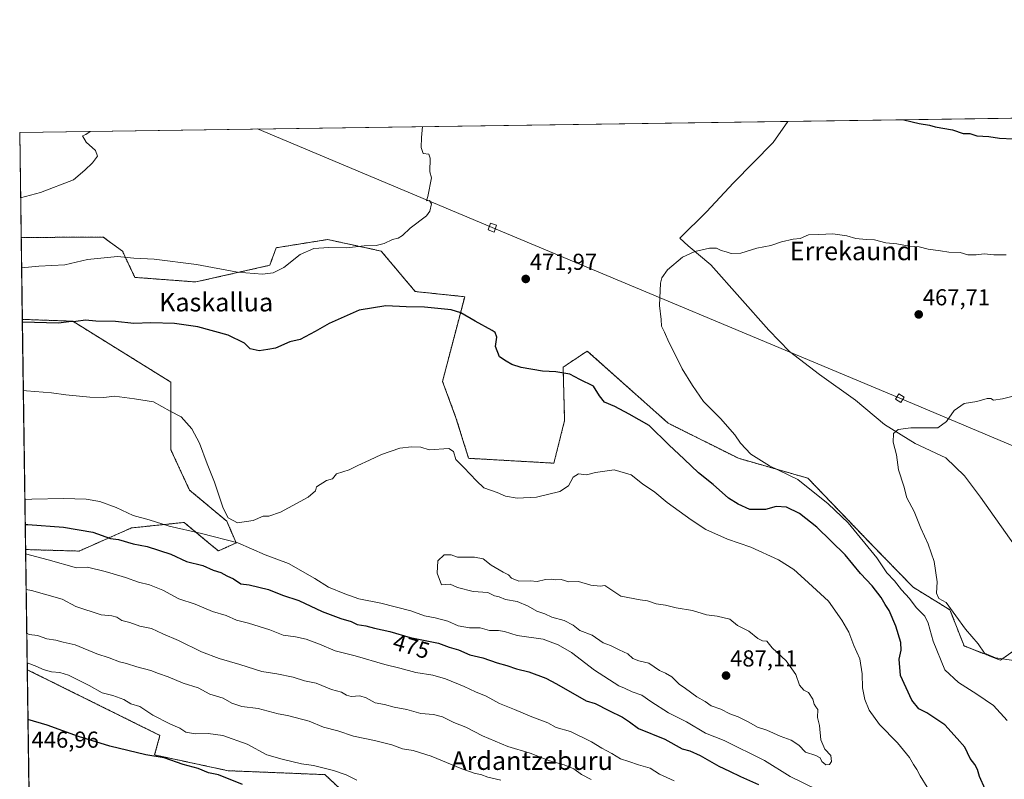
# Model space of a CAD drawing. Units: metres. Extents: x 596984 to 600424, y 4745309 to 4747671.
# Drawn here: x 596987 to 597414, y 4747342 to 4747671 of the extents above; entities that cross this region are included whole.
import ezdxf
from ezdxf.enums import TextEntityAlignment as Align

# ---------------------------------------------------------------- set-up
doc = ezdxf.new("R2010")
doc.units = ezdxf.units.M
doc.header["$MEASUREMENT"] = 0
doc.linetypes.add('TRAZOS', pattern=[0.75, 0.5, -0.25])
for name, color, linetype, lineweight in [('Arbolado forestal', 92, 'TRAZOS', 0), ('Arbolado forestal CxS', 92, 'Continuous', 0), ('Carátula', 7, 'Continuous', 5), ('Comarca CxS', 133, 'Continuous', 0), ('Comunidad Autónoma CxS', 142, 'Continuous', 0), ('Corriente natural lineal', 142, 'Continuous', 13), ('Cultivos herbáceos CxS', 92, 'Continuous', 0), ('Curva de nivel maestra', 36, 'Continuous', 30), ('Curva de nivel normal', 36, 'Continuous', 0), ('Entidad de ámbito territorial CxS', 92, 'Continuous', 0), ('Municipio CxS', 142, 'Continuous', 0), ('Pastizal CxS', 92, 'Continuous', 0), ('Provincia CxS', 1, 'Continuous', 0), ('Punto de cota en terreno', 7, 'Continuous', 0), ('Rótulo de curva de nivel directora', 19, 'Continuous', 0), ('Rótulo de punto de cota en terreno', 19, 'Continuous', 0), ('Tendido', 6, 'Continuous', 0), ('Texto cartográfico', 19, 'Continuous', 0), ('Torre de tendido', 19, 'Continuous', 0), ('Torre de tendido Cxs', 19, 'Continuous', 0)]:
    doc.layers.add(name, color=color, linetype=linetype, lineweight=lineweight)
doc.styles.add('Arial', font='txt', dxfattribs={"height": 0.2})

# ---------------------------------------------------------------- blocks, each defined once
blk = doc.blocks.new('*U153')
at = {"layer": 'Pastizal CxS', "color": 92, "linetype": 'Continuous', "lineweight": 0}
blk.add_polyline3d([(597076.72, 4747453.92, 480.24), (597080.76, 4747444.5, 479.59), (597073.05, 4747441.02, 477.74), (597069.66, 4747443.84, 478.45), (597058.18, 4747453.4, 481.37), (597035.35, 4747451, 477.26), (597012.69, 4747440.98, 472.31), (596989.51, 4747441.63, 470.64), (596988.1, 4747541.42, 474.62), (596988.31, 4747541.41, 474.62), (597009.93, 4747540.63, 474.88), (597052.43, 4747514.24, 478.67), (597052.46, 4747484.9, 481.51), (597060.55, 4747467.39, 482.19), (597076.72, 4747453.92, 480.24)], close=True, dxfattribs=at)
blk = doc.blocks.new('*U169')
at = {"layer": 'Curva de nivel normal', "color": 36, "linetype": 'Continuous', "lineweight": 0}
for points in [[(596989.21, 4747463.28, 480), (596992.21, 4747463.42, 480), (597005.94, 4747463.75, 480), (597015.81, 4747463.46, 480), (597021.67, 4747462.48, 480), (597028.73, 4747459.87, 480), (597036.11, 4747456.47, 480), (597043, 4747454.54, 480), (597051.74, 4747451.84, 480), (597065.67, 4747448.64, 480), (597081.42, 4747444.52, 480), (597093.38, 4747439.36, 480), (597103.41, 4747435.59, 480), (597114.9, 4747429.03, 480), (597120.73, 4747425.31, 480), (597127.88, 4747422.44, 480), (597133.95, 4747420.25, 480), (597143.42, 4747418.41, 480), (597156.46, 4747415.02, 480), (597162.4, 4747412.95, 480), (597167.03, 4747412.08, 480), (597172.4, 4747410.53, 480), (597176.92, 4747408.56, 480), (597181.78, 4747407.76, 480), (597186.44, 4747407.77, 480), (597190.56, 4747406.61, 480), (597194.37, 4747406.59, 480), (597197.07, 4747406.07, 480), (597202.51, 4747404.36, 480), (597213.78, 4747402.74, 480), (597220.31, 4747400.31, 480), (597226.08, 4747397.08, 480), (597235.99, 4747389.32, 480), (597246.61, 4747382.5, 480), (597248.94, 4747381.52, 480), (597252.34, 4747379.89, 480), (597256.53, 4747378.44, 480), (597260.4, 4747375.77, 480), (597268.12, 4747370.91, 480), (597275.92, 4747366.96, 480), (597284.06, 4747362.06, 480), (597292.24, 4747358.9, 480), (597309.72, 4747350.21, 480), (597320.74, 4747343.28, 480), (597349.78, 4747329.06, 480), (597363.74, 4747323.18, 480), (597369.06, 4747320.48, 480), (597374.6, 4747314.84, 480), (597380.15, 4747310.05, 480), (597384.48, 4747305.2, 480), (597387.4, 4747303.51, 480), (597389.63, 4747304.84, 480), (597390.36, 4747308.07, 480), (597390.75, 4747310.73, 480), (597389.41, 4747314.46, 480), (597387.76, 4747320.65, 480), (597382.35, 4747332.47, 480), (597380.09, 4747338.7, 480), (597377.04, 4747343.52, 480), (597375.64, 4747346.34, 480), (597374.25, 4747348.48, 480), (597372.47, 4747351.56, 480), (597367.24, 4747357.9, 480), (597359.45, 4747365.78, 480), (597355.07, 4747372.03, 480), (597353.09, 4747376.6, 480), (597352.13, 4747381.75, 480), (597351.93, 4747387.83, 480), (597350.9, 4747394.2, 480), (597348.41, 4747399.98, 480), (597346.19, 4747405.76, 480), (597343.1, 4747411.06, 480), (597337.38, 4747419.24, 480), (597326.97, 4747428.82, 480), (597322.34, 4747432.96, 480), (597315.67, 4747437.16, 480), (597303.69, 4747442.69, 480), (597293.7, 4747446.2, 480), (597284.28, 4747450.28, 480), (597277.92, 4747454.58, 480), (597267.44, 4747462.1, 480), (597262.18, 4747466.5, 480), (597256.79, 4747470.12, 480), (597251.96, 4747474.05, 480), (597244.5, 4747476.19, 480), (597236.47, 4747475.07, 480), (597232.51, 4747473.99, 480), (597229.07, 4747474.51, 480), (597226.74, 4747473.06, 480), (597224.74, 4747469.24, 480), (597220.98, 4747466.82, 480), (597210.92, 4747464.37, 480), (597202.54, 4747463.87, 480), (597197.49, 4747464.78, 480), (597193.82, 4747466.34, 480), (597188.03, 4747468.46, 480), (597184.88, 4747471.37, 480), (597179.38, 4747477.18, 480), (597175.88, 4747480.73, 480), (597174.92, 4747484.14, 480), (597172.94, 4747485.39, 480), (597164.42, 4747484.87, 480), (597160.81, 4747486.06, 480), (597156.74, 4747486.11, 480), (597151.67, 4747485.63, 480), (597143.77, 4747482.88, 480), (597138.59, 4747480.36, 480), (597133.45, 4747478.08, 480), (597129.74, 4747476.24, 480), (597124.22, 4747474.52, 480), (597122.51, 4747472.29, 480), (597119.85, 4747471.51, 480), (597115.58, 4747468.8, 480), (597115.11, 4747467.04, 480), (597112, 4747464.35, 480), (597100.03, 4747457.87, 480), (597094.9, 4747456.13, 480), (597092.41, 4747456.08, 480), (597088.06, 4747454.2, 480), (597081.36, 4747453.17, 480), (597077.24, 4747455.4, 480), (597075.17, 4747459.64, 480), (597071.42, 4747470.83, 480), (597068.16, 4747478.8, 480), (597064.88, 4747487.74, 480), (597061.61, 4747493.93, 480), (597056.96, 4747499.12, 480), (597052.1, 4747501.62, 480), (597044.9, 4747505.62, 480), (597036.67, 4747506.99, 480), (597028.1, 4747508.1, 480), (597023.43, 4747507.6, 480), (597017.3, 4747507.64, 480), (597006.98, 4747508.67, 480), (597000.77, 4747509.54, 480), (596989.87, 4747510.39, 480), (596988.54, 4747510.62, 480)], [(596989.21, 4747463.28, 480)]]:
    blk.add_polyline3d(points, dxfattribs=at)
blk = doc.blocks.new('*U183')
at = {"layer": 'Curva de nivel normal', "color": 36, "linetype": 'Continuous', "lineweight": 0}
for points in [[(596989.54, 4747439.72, 470), (596999.34, 4747437.17, 470), (597011.56, 4747433.75, 470), (597016.37, 4747434.03, 470), (597024.03, 4747432.09, 470), (597027.4, 4747431.04, 470), (597032.74, 4747429.56, 470), (597038.45, 4747427.54, 470), (597043.25, 4747426.38, 470), (597048.98, 4747423.97, 470), (597055.94, 4747420.26, 470), (597063.04, 4747418.02, 470), (597070.43, 4747414.85, 470), (597076.46, 4747413.02, 470), (597080.94, 4747411.07, 470), (597086.12, 4747409.79, 470), (597095.41, 4747406.82, 470), (597101.07, 4747404.54, 470), (597106.41, 4747403.78, 470), (597111.07, 4747402.8, 470), (597116.87, 4747400.68, 470), (597123.59, 4747397.68, 470), (597132.29, 4747395.62, 470), (597145.12, 4747391.78, 470), (597151.61, 4747390.27, 470), (597158.6, 4747388.38, 470), (597165.97, 4747387.12, 470), (597171.5, 4747385.53, 470), (597179.59, 4747382.22, 470), (597184.38, 4747379.96, 470), (597189.04, 4747378.04, 470), (597194.85, 4747374.85, 470), (597201.28, 4747372.34, 470), (597208.79, 4747369.09, 470), (597215.74, 4747366.59, 470), (597219.41, 4747364.52, 470), (597225.63, 4747362.71, 470), (597234.65, 4747358.34, 470), (597239.14, 4747355.49, 470), (597243.54, 4747353.28, 470), (597247.3, 4747350.85, 470), (597250.84, 4747349.76, 470), (597255.07, 4747348.25, 470), (597260.16, 4747346.86, 470), (597264.21, 4747344.33, 470), (597270.48, 4747341.39, 470)], [(597414.78, 4747367.47, 470), (597408.91, 4747373.96, 470), (597401.71, 4747378.99, 470), (597393.76, 4747383.96, 470), (597387.79, 4747389.45, 470), (597382.81, 4747401.94, 470), (597380.61, 4747409.78, 470), (597379.06, 4747412.78, 470), (597375.36, 4747416.53, 470), (597372.44, 4747420.35, 470), (597368.96, 4747424.16, 470), (597365.96, 4747428.04, 470), (597362.72, 4747431.5, 470), (597358.4, 4747438.06, 470), (597345.95, 4747453.21, 470), (597337.29, 4747461.5, 470), (597324.11, 4747472.04, 470), (597311.86, 4747477.92, 470), (597303.72, 4747482.98, 470), (597299.29, 4747487.76, 470), (597296.84, 4747491.4, 470), (597290.61, 4747498.41, 470), (597283.16, 4747505.8, 470), (597278.46, 4747512.73, 470), (597273.96, 4747519.93, 470), (597271.65, 4747524.82, 470), (597268.27, 4747531.61, 470), (597266.4, 4747535.9, 470), (597265.09, 4747538.42, 470), (597264.84, 4747541.31, 470), (597264.13, 4747547.46, 470), (597264.56, 4747557.07, 470), (597265.18, 4747559.36, 470), (597267.65, 4747562.86, 470), (597274.07, 4747568.32, 470), (597279.43, 4747570.82, 470), (597285.84, 4747572.23, 470), (597288.82, 4747572.26, 470), (597290.83, 4747571.29, 470), (597293.06, 4747570.74, 470), (597295.15, 4747569.93, 470), (597299.41, 4747570.12, 470), (597306.41, 4747572.36, 470), (597312.41, 4747573.49, 470), (597317.07, 4747575.05, 470), (597322.07, 4747576.13, 470), (597325.07, 4747576.53, 470), (597328.74, 4747578.12, 470), (597333.17, 4747578.16, 470), (597339.32, 4747578.55, 470), (597345.31, 4747577.64, 470), (597349.19, 4747576.52, 470), (597353.73, 4747576.05, 470), (597357.29, 4747575.95, 470), (597362.27, 4747574.6, 470), (597367.04, 4747574.1, 470), (597372.41, 4747573.1, 470), (597376.63, 4747572.82, 470), (597380.62, 4747571.86, 470), (597385.96, 4747571.15, 470), (597389.46, 4747570.59, 470), (597394.4, 4747570.39, 470), (597397.72, 4747569.38, 470), (597401.44, 4747569.41, 470), (597404.89, 4747569.87, 470), (597409.07, 4747569.38, 470), (597414.39, 4747569.33, 470)], [(597161.5, 4747624.98, 470), (597161.06, 4747620.3, 470), (597160.94, 4747615.96, 470), (597161.76, 4747613.37, 470), (597164.22, 4747613, 470), (597164.82, 4747611.26, 470), (597164.65, 4747605.31, 470), (597165.45, 4747602.84, 470), (597163.77, 4747594.73, 470), (597163.26, 4747592.87, 470), (597164.58, 4747592.93, 470), (597165.45, 4747591.51, 470), (597164.64, 4747588.29, 470), (597163.25, 4747586.31, 470), (597156.07, 4747580.9, 470), (597152.78, 4747577.85, 470), (597150.92, 4747576.61, 470), (597148.45, 4747576.06, 470), (597144.9, 4747574.29, 470), (597141.37, 4747573.5, 470), (597136.23, 4747573.3, 470), (597128.74, 4747572.38, 470), (597120.96, 4747572.6, 470), (597114.34, 4747572.14, 470), (597108.54, 4747569.5, 470), (597101.47, 4747563.98, 470), (597096.83, 4747561.64, 470), (597092.11, 4747561.08, 470), (597081.36, 4747561.9, 470), (597063.53, 4747565.24, 470), (597045.27, 4747567.47, 470), (597036.41, 4747568.02, 470), (597029.32, 4747568.69, 470), (597016.32, 4747567.32, 470), (597006.48, 4747565.12, 470), (596995.2, 4747564.54, 470), (596987.79, 4747563.73, 470)]]:
    blk.add_polyline3d(points, dxfattribs=at)
blk = doc.blocks.new('*U185')
at = {"layer": 'Curva de nivel normal', "color": 36, "linetype": 'Continuous', "lineweight": 0}
for points in [[(596989.76, 4747424.29, 465), (596992.07, 4747423.82, 465), (597005.3, 4747420.18, 465), (597011.28, 4747416.94, 465), (597022.32, 4747413.38, 465), (597026.89, 4747412.9, 465), (597029.03, 4747412.36, 465), (597031.25, 4747410.91, 465), (597034.68, 4747409.97, 465), (597038.95, 4747408.48, 465), (597044.01, 4747407.41, 465), (597048.98, 4747405.1, 465), (597055.74, 4747402.16, 465), (597065.74, 4747397.36, 465), (597073.33, 4747394.41, 465), (597082.41, 4747391.74, 465), (597091.86, 4747388.78, 465), (597098.37, 4747387.78, 465), (597105.4, 4747386.38, 465), (597110.39, 4747384.78, 465), (597115.4, 4747383.72, 465), (597122.05, 4747381, 465), (597126.38, 4747379.87, 465), (597128.56, 4747378.51, 465), (597130.64, 4747377.97, 465), (597134.3, 4747378.2, 465), (597137.1, 4747377.37, 465), (597140.91, 4747375.14, 465), (597145.07, 4747374.5, 465), (597149.15, 4747373.27, 465), (597154.74, 4747372.3, 465), (597160.74, 4747370.53, 465), (597166.25, 4747370.15, 465), (597170.2, 4747369.09, 465), (597175.1, 4747366.72, 465), (597180.22, 4747364.64, 465), (597187.42, 4747360.83, 465), (597198.48, 4747356.32, 465), (597208.1, 4747353.36, 465), (597216.5, 4747350.05, 465), (597222.84, 4747348.32, 465), (597226.98, 4747346.54, 465), (597230.44, 4747344.1, 465), (597234.62, 4747341.92, 465)], [(597417.74, 4747393.53, 465), (597409.71, 4747394.65, 465), (597404.96, 4747396.72, 465), (597402.17, 4747400.73, 465), (597396.81, 4747407.19, 465), (597388.36, 4747418.71, 465), (597385.22, 4747420.45, 465), (597384.24, 4747422.76, 465), (597384.48, 4747427.6, 465), (597383.17, 4747436.43, 465), (597380.58, 4747443.96, 465), (597377.38, 4747450.97, 465), (597374.54, 4747458.2, 465), (597371.4, 4747464.08, 465), (597370.04, 4747469.07, 465), (597367.79, 4747476.15, 465), (597366.84, 4747482.72, 465), (597365.41, 4747488.15, 465), (597365.61, 4747491.94, 465), (597367.53, 4747493.61, 465), (597373.07, 4747494.42, 465), (597380.07, 4747494.43, 465), (597384.74, 4747494.34, 465), (597388.56, 4747497.15, 465), (597391.88, 4747501.98, 465), (597396.18, 4747505.02, 465), (597401.68, 4747505.86, 465), (597406.09, 4747507.13, 465), (597407.71, 4747507.18, 465), (597408.9, 4747506.39, 465), (597412.74, 4747506.91, 465), (597422.57, 4747509.37, 465)], [(597017.5, 4747622.91, 465), (597015.67, 4747621.52, 465), (597014.13, 4747621.04, 465), (597015.7, 4747618.22, 465), (597019.82, 4747614.57, 465), (597020.73, 4747612.19, 465), (597018.54, 4747609.22, 465), (597015.22, 4747606.14, 465), (597010.31, 4747601.86, 465), (596995.92, 4747596.45, 465), (596987.36, 4747594.12, 465)]]:
    blk.add_polyline3d(points, dxfattribs=at)
blk = doc.blocks.new('*U189')
at = {"layer": 'Curva de nivel maestra', "color": 36, "linetype": 'Continuous', "lineweight": 30}
blk.add_polyline3d([(597369.97, 4747627.97, 475), (597376.7, 4747626.28, 475), (597381.19, 4747625.65, 475), (597383.67, 4747624.89, 475), (597391.09, 4747623.6, 475), (597395.76, 4747622.05, 475), (597398.68, 4747622.05, 475), (597401.6, 4747620.94, 475), (597406.86, 4747620.74, 475), (597411.45, 4747619.98, 475), (597417.44, 4747619.65, 475)], dxfattribs=at)
blk = doc.blocks.new('5PATER')
at = {"layer": 'Carátula', "linetype": 'Continuous', "lineweight": 5}
h = blk.add_hatch(color=250, dxfattribs=at)
edge = h.paths.add_edge_path()
edge.add_ellipse((0, 0.01), major_axis=(-1.33, -1.34), ratio=0.999422, start_angle=0, end_angle=360)

msp = doc.modelspace()

# ---------------------------------------------------------------- linework, layer by layer
at = {"layer": 'Arbolado forestal', "color": 92, "linetype": 'TRAZOS', "lineweight": 0}
for points in [[(597420.23, 4747399.61, 462.74), (597411.95, 4747393.63, 465.11), (597396.13, 4747399.84, 465.91), (597390.03, 4747415.47, 465.25), (597374.1, 4747425.26, 467.45), (597355.46, 4747444.47, 469.31), (597328.45, 4747472.57, 468.92), (597298.4, 4747481.19, 471.2), (597267.89, 4747496.44, 472.75), (597232.89, 4747527.69, 472.78), (597222.38, 4747520.69, 474.53), (597223.07, 4747497.6, 477.33), (597218.39, 4747479.08, 478.7), (597181.46, 4747481.19, 479.36), (597175.99, 4747498.81, 478.6), (597170.16, 4747514.52, 478.18), (597179.76, 4747551.24, 472.49), (597158.3, 4747553.5, 473.3), (597143.61, 4747571.02, 470.49), (597120.37, 4747576.04, 468.85), (597098.12, 4747572.47, 468.3), (597095.27, 4747564.86, 469.25), (597063.24, 4747557.64, 471.13), (597036.85, 4747559.63, 471.38), (597031.52, 4747570.95, 469.57), (597023.13, 4747577.11, 468.37), (596987.6, 4747576.9, 467.39)], [(596988.1, 4747541.42, 474.62), (596987.6, 4747576.9, 467.39)], [(596989.51, 4747441.63, 470.64), (597012.69, 4747440.98, 472.31), (597035.35, 4747451, 477.26), (597058.18, 4747453.4, 481.37), (597069.66, 4747443.84, 478.45), (597073.05, 4747441.02, 477.74), (597080.76, 4747444.5, 479.59), (597076.71, 4747453.92, 480.24), (597060.54, 4747467.4, 482.19), (597052.46, 4747484.91, 481.51), (597052.43, 4747514.24, 478.67), (597009.93, 4747540.63, 474.88), (596988.31, 4747541.41, 474.62), (596988.1, 4747541.42, 474.62)], [(596990.25, 4747389.56, 453.86), (596989.51, 4747441.63, 470.64)], [(597233.75, 4747268.76, 447.34), (597233.77, 4747268.82, 447.35), (597236.73, 4747279.62, 450.28), (597224.12, 4747297.55, 451.62), (597200.13, 4747299.06, 449.53), (597193.75, 4747299.46, 449.51), (597177.21, 4747297.57, 448.16), (597143.27, 4747321.55, 450.71), (597119.2, 4747344.06, 453.74), (597077.23, 4747345.76, 450.77), (597045.43, 4747352.59, 450.05), (597047.73, 4747361.07, 452.53), (596990.25, 4747389.56, 453.86)]]:
    msp.add_polyline3d(points, dxfattribs=at)
at = {"layer": 'Arbolado forestal CxS', "color": 92, "linetype": 'Continuous', "lineweight": 0}
msp.add_polyline3d([(597143.27, 4747321.55, 450.71), (597119.2, 4747344.06, 453.74), (597077.23, 4747345.76, 450.77), (597045.43, 4747352.59, 450.05), (597047.73, 4747361.07, 452.53), (596990.25, 4747389.56, 453.86), (596989.51, 4747441.63, 470.64), (597012.69, 4747440.98, 472.31), (597035.35, 4747451, 477.26), (597058.18, 4747453.4, 481.37), (597069.66, 4747443.84, 478.45), (597073.05, 4747441.02, 477.74), (597080.76, 4747444.5, 479.59), (597076.72, 4747453.92, 480.24), (597060.55, 4747467.39, 482.19), (597052.46, 4747484.9, 481.51), (597052.43, 4747514.24, 478.67), (597009.93, 4747540.63, 474.88), (596988.31, 4747541.41, 474.62), (596988.1, 4747541.42, 474.62), (596987.6, 4747576.9, 467.39), (597023.13, 4747577.11, 468.37), (597031.52, 4747570.95, 469.57), (597036.85, 4747559.63, 471.38), (597063.24, 4747557.64, 471.13), (597095.27, 4747564.86, 469.25), (597098.12, 4747572.47, 468.3), (597120.37, 4747576.04, 468.85), (597143.61, 4747571.02, 470.49), (597158.3, 4747553.5, 473.3), (597179.76, 4747551.24, 472.49), (597170.16, 4747514.52, 478.18), (597175.99, 4747498.81, 478.6), (597181.46, 4747481.19, 479.36), (597218.39, 4747479.08, 478.7), (597223.07, 4747497.6, 477.33), (597222.38, 4747520.69, 474.53), (597232.89, 4747527.69, 472.78), (597267.89, 4747496.44, 472.75), (597298.4, 4747481.19, 471.2), (597328.45, 4747472.57, 468.92), (597355.46, 4747444.47, 469.31), (597374.1, 4747425.26, 467.45), (597390.03, 4747415.47, 465.25), (597396.13, 4747399.84, 465.91), (597411.95, 4747393.63, 465.11), (597420.23, 4747399.61, 462.74)], dxfattribs=at)
at = {"layer": 'Comarca CxS', "color": 133, "linetype": 'Continuous', "lineweight": 0}
msp.add_polyline3d([(600282.85, 4745355.89, 442.3), (597019.64, 4745309.04, 454.94), (597001.27, 4746609.74, 420.51), (596986.96, 4747622.47, 464.42), (597915.83, 4747635.81, 474.14), (600390.07, 4747671.34, 490.71), (600405.22, 4746634.17, 464.69), (600423.45, 4745385.83, 435.44), (600423.86, 4745357.91, 432.88), (600393.61, 4745357.48, 433.68), (600282.85, 4745355.89, 442.3)], close=True, dxfattribs=at)
msp.add_polyline3d([(600282.85, 4745355.89, 442.3), (597019.64, 4745309.04, 454.94), (597001.27, 4746609.74, 420.51), (596986.96, 4747622.47, 464.42), (597915.83, 4747635.81, 474.14), (600390.07, 4747671.34, 490.71), (600405.22, 4746634.17, 464.69), (600423.45, 4745385.83, 435.44), (600423.86, 4745357.91, 432.88), (600393.61, 4745357.48, 433.68), (600282.85, 4745355.89, 442.3)], close=True, dxfattribs=at)
at = {"layer": 'Comunidad Autónoma CxS', "color": 142, "linetype": 'Continuous', "lineweight": 0}
msp.add_polyline3d([(597903.04, 4745321.72, 428.92), (597019.64, 4745309.04, 454.94), (597006.19, 4746261.11, 419.39), (597003.44, 4746455.94, 401.74), (597002.88, 4746495.69, 403.83), (596986.96, 4747622.47, 464.42), (600390.07, 4747671.34, 490.71), (600423.86, 4745357.91, 432.88), (599069.94, 4745338.47, 597.63), (597903.04, 4745321.72, 428.92)], close=True, dxfattribs=at)
msp.add_polyline3d([(597903.04, 4745321.72, 428.92), (597019.64, 4745309.04, 454.94), (597006.19, 4746261.11, 419.39), (597003.44, 4746455.94, 401.74), (597002.88, 4746495.69, 403.83), (596986.96, 4747622.47, 464.42), (600390.07, 4747671.34, 490.71), (600423.86, 4745357.91, 432.88), (599069.94, 4745338.47, 597.63), (597903.04, 4745321.72, 428.92)], close=True, dxfattribs=at)
at = {"layer": 'Corriente natural lineal', "color": 142, "linetype": 'Continuous', "lineweight": 13}
msp.add_polyline3d([(597319.74, 4747627.25, 473.85), (597313.44, 4747618.03, 472.9), (597296.23, 4747600.56, 471.88), (597284.52, 4747588.02, 471.45), (597273, 4747576.69, 470.82), (597276.58, 4747573.23, 470.21), (597286.37, 4747565.04, 469.52), (597311.52, 4747536.75, 467.76), (597320.55, 4747527.47, 467.32), (597333.54, 4747517.49, 466.72), (597349.09, 4747506.35, 465.95), (597361.7, 4747495.92, 465.21), (597375.01, 4747487.6, 464.44), (597388.19, 4747481.33, 463.98), (597396.32, 4747473.65, 463.37), (597403.3, 4747464.3, 463.1), (597418.3, 4747443.12, 462.38), (597431.74, 4747427.24, 461.62), (597441.79, 4747416.81, 460.9), (597448.13, 4747404.46, 460.44), (597462.78, 4747383.79, 459.38), (597479.04, 4747365.68, 458.4), (597494.46, 4747348.01, 457.55), (597503.23, 4747337.2, 457.07)], dxfattribs=at)
at = {"layer": 'Cultivos herbáceos CxS', "color": 92, "linetype": 'Continuous', "lineweight": 0}
for points in [[(597420.23, 4747399.61, 462.74), (597411.95, 4747393.63, 465.11), (597396.13, 4747399.84, 465.91), (597390.03, 4747415.47, 465.25), (597374.1, 4747425.26, 467.45), (597355.46, 4747444.47, 469.31), (597328.45, 4747472.57, 468.92), (597298.4, 4747481.19, 471.2), (597267.89, 4747496.44, 472.75), (597232.89, 4747527.69, 472.78), (597222.38, 4747520.69, 474.53), (597223.07, 4747497.6, 477.33), (597218.39, 4747479.08, 478.7), (597181.46, 4747481.19, 479.36), (597175.99, 4747498.81, 478.6), (597170.16, 4747514.52, 478.18), (597179.76, 4747551.24, 472.49), (597158.3, 4747553.5, 473.3), (597143.61, 4747571.02, 470.49), (597120.37, 4747576.04, 468.85), (597098.12, 4747572.47, 468.3), (597095.27, 4747564.86, 469.25), (597063.24, 4747557.64, 471.13), (597036.85, 4747559.63, 471.38), (597031.52, 4747570.95, 469.57), (597023.13, 4747577.11, 468.37), (596987.6, 4747576.9, 467.39), (596986.96, 4747622.47, 464.42), (599623.74, 4747660.34, 473.3)], [(596987.6, 4747576.9, 467.39), (596986.96, 4747622.47, 464.42), (597319.74, 4747627.25, 473.85), (597562.83, 4747630.74, 475.39), (597568.61, 4747630.82, 475.11), (597572.58, 4747630.88, 474.92), (597708.47, 4747632.83, 474.63), (597823.87, 4747634.49, 474.71), (598278.77, 4747641.02, 467.8), (598280.16, 4747641.04, 467.58), (598281.55, 4747641.06, 467.39), (598301.22, 4747641.34, 467.58), (598329.76, 4747641.75, 466.15), (598333.62, 4747641.81, 466.01), (598337.37, 4747641.86, 466.06), (598434.55, 4747643.26, 463.23), (598695.98, 4747647.01, 463.52), (598961.34, 4747650.82, 463.09), (598962.47, 4747650.84, 463.06), (598963.6, 4747650.86, 463.03), (599166.26, 4747653.77, 464.7), (599287, 4747655.5, 466.02), (599434.94, 4747657.62, 467.21), (599623.74, 4747660.34, 473.3)], [(597420.23, 4747399.61, 462.74), (597411.95, 4747393.63, 465.11), (597396.13, 4747399.84, 465.91), (597390.03, 4747415.47, 465.25), (597374.1, 4747425.26, 467.45), (597355.46, 4747444.47, 469.31), (597328.45, 4747472.57, 468.92), (597298.4, 4747481.19, 471.2), (597267.89, 4747496.44, 472.75), (597232.89, 4747527.69, 472.78), (597222.38, 4747520.69, 474.53), (597223.07, 4747497.6, 477.33), (597218.39, 4747479.08, 478.7), (597181.46, 4747481.19, 479.36), (597175.99, 4747498.81, 478.6), (597170.16, 4747514.52, 478.18), (597179.76, 4747551.24, 472.49), (597158.3, 4747553.5, 473.3), (597143.61, 4747571.02, 470.49), (597120.37, 4747576.04, 468.85), (597098.12, 4747572.47, 468.3), (597095.27, 4747564.86, 469.25), (597063.24, 4747557.64, 471.13), (597036.85, 4747559.63, 471.38), (597031.52, 4747570.95, 469.57), (597023.13, 4747577.11, 468.37), (596987.6, 4747576.9, 467.39)], [(596991.28, 4747316.77, 440.95), (596990.25, 4747389.56, 453.86), (597047.73, 4747361.07, 452.53), (597045.43, 4747352.59, 450.05), (597077.23, 4747345.76, 450.77), (597119.2, 4747344.06, 453.74), (597143.27, 4747321.55, 450.71)], [(596991.28, 4747316.77, 440.95), (596990.25, 4747389.56, 453.86)], [(597233.75, 4747268.76, 447.34), (597233.77, 4747268.82, 447.35), (597236.73, 4747279.62, 450.28), (597224.12, 4747297.55, 451.62), (597200.13, 4747299.06, 449.53), (597193.75, 4747299.46, 449.51), (597177.21, 4747297.57, 448.16), (597143.27, 4747321.55, 450.71), (597119.2, 4747344.06, 453.74), (597077.23, 4747345.76, 450.77), (597045.43, 4747352.59, 450.05), (597047.73, 4747361.07, 452.53), (596990.25, 4747389.56, 453.86)]]:
    msp.add_polyline3d(points, dxfattribs=at)
at = {"layer": 'Curva de nivel maestra', "color": 36, "linetype": 'Continuous', "lineweight": 30}
for points in [[(597405.34, 4747337.77, 475), (597402.83, 4747343.26, 475), (597401.95, 4747346.32, 475), (597400.82, 4747348.4, 475), (597398.77, 4747351.06, 475), (597396.52, 4747355.9, 475), (597393.19, 4747359.74, 475), (597387.85, 4747365.6, 475), (597380.03, 4747370.92, 475), (597376.52, 4747372.64, 475), (597373.56, 4747376.4, 475), (597368.53, 4747387.07, 475), (597367.96, 4747394.07, 475), (597368.94, 4747398.07, 475), (597368.7, 4747401.4, 475), (597366.54, 4747408.38, 475), (597363.64, 4747415.25, 475), (597361.9, 4747417.8, 475), (597360.15, 4747420.81, 475), (597356.3, 4747425.96, 475), (597351.25, 4747431.24, 475), (597344.59, 4747439.39, 475), (597332.35, 4747451.4, 475), (597324.76, 4747457.26, 475), (597319.15, 4747460.03, 475), (597314.76, 4747460.31, 475), (597310.07, 4747458.96, 475), (597303.29, 4747458.99, 475), (597298.27, 4747461.33, 475), (597294.04, 4747463.88, 475), (597287.46, 4747469.8, 475), (597281.02, 4747474.86, 475), (597274.79, 4747480.86, 475), (597268.25, 4747486.98, 475), (597259.72, 4747495.35, 475), (597251.06, 4747500.35, 475), (597244.86, 4747503.7, 475), (597240.32, 4747505.6, 475), (597238.2, 4747508.26, 475), (597235.64, 4747512.41, 475), (597229.64, 4747515.33, 475), (597225.35, 4747517.6, 475), (597219.31, 4747518.73, 475), (597213.41, 4747518.99, 475), (597204.29, 4747520.52, 475), (597200.13, 4747521.84, 475), (597197.7, 4747523.36, 475), (597194.9, 4747525.22, 475), (597193.04, 4747529.7, 475), (597193.68, 4747533.68, 475), (597192.95, 4747535.68, 475), (597191.66, 4747536.66, 475), (597184.33, 4747540.58, 475), (597178.13, 4747544.32, 475), (597173.9, 4747545.56, 475), (597162.28, 4747546.74, 475), (597154.42, 4747546.91, 475), (597145.56, 4747547.24, 475), (597134.02, 4747545.39, 475), (597121.08, 4747539.66, 475), (597114.92, 4747536.12, 475), (597108.5, 4747532.67, 475), (597104.07, 4747531.69, 475), (597097.74, 4747529, 475), (597094.41, 4747528.34, 475), (597090.66, 4747527.72, 475), (597086.87, 4747528.65, 475), (597084.42, 4747531.15, 475), (597077.25, 4747534.64, 475), (597064.09, 4747538.22, 475), (597054.07, 4747539.63, 475), (597043.74, 4747539.92, 475), (597036.41, 4747539.7, 475), (597028.41, 4747540.48, 475), (597019.93, 4747540.62, 475), (597015.49, 4747541.1, 475), (597011.26, 4747540.45, 475), (597008.25, 4747540.33, 475), (597003.79, 4747539.76, 475), (596988.12, 4747540.15, 475)], [(596989.36, 4747452.49, 475), (596990.5, 4747452.47, 475), (597005.89, 4747451.31, 475), (597018.6, 4747449.16, 475), (597026.3, 4747446.48, 475), (597029.76, 4747445.97, 475), (597036.08, 4747444.16, 475), (597042.25, 4747442.93, 475), (597052.4, 4747439.59, 475), (597059.17, 4747436.5, 475), (597066.38, 4747434.69, 475), (597070.76, 4747432.7, 475), (597074.11, 4747431.76, 475), (597076.65, 4747430.31, 475), (597079.59, 4747428.92, 475), (597082.82, 4747426.82, 475), (597086.39, 4747426.29, 475), (597094.74, 4747424.38, 475), (597100.78, 4747421.8, 475), (597107.91, 4747419.56, 475), (597118.08, 4747414.85, 475), (597126.09, 4747411.72, 475), (597130.51, 4747410.41, 475), (597133.17, 4747409.14, 475), (597136.88, 4747408.62, 475), (597140.72, 4747407.61, 475), (597147.34, 4747406.11, 475), (597156.17, 4747403.49, 475), (597168.41, 4747401, 475), (597173.1, 4747399.38, 475), (597177.06, 4747398.19, 475), (597181.99, 4747395.98, 475), (597187.66, 4747394.66, 475), (597193.82, 4747392.48, 475), (597198.06, 4747391.38, 475), (597202.22, 4747389.98, 475), (597207.54, 4747388.6, 475), (597214.98, 4747385.95, 475), (597219.58, 4747383.48, 475), (597232.37, 4747376.03, 475), (597236.32, 4747374.94, 475), (597242.24, 4747371.91, 475), (597248.18, 4747368.95, 475), (597251.19, 4747366.92, 475), (597255.12, 4747364.12, 475), (597266.49, 4747359.5, 475), (597273.93, 4747355.3, 475), (597277.26, 4747354.39, 475), (597281.84, 4747352.35, 475), (597289.88, 4747347.67, 475), (597294.45, 4747345.59, 475), (597299.3, 4747343.22, 475), (597306.99, 4747339.73, 475)], [(597083.46, 4747339.78, 450), (597073.05, 4747344.03, 450), (597068.74, 4747344.88, 450), (597064.34, 4747346.66, 450), (597057.82, 4747348.52, 450), (597049.57, 4747351.41, 450), (597041.66, 4747352.63, 450), (597025.97, 4747356.36, 450), (597012.41, 4747360.63, 450), (596998.92, 4747365.55, 450), (596990.55, 4747368.01, 450)]]:
    msp.add_polyline3d(points, dxfattribs=at)
at = {"layer": 'Curva de nivel normal', "color": 36, "linetype": 'Continuous', "lineweight": 0}
for points in [[(597191.23, 4747434.89, 485), (597196.41, 4747431.9, 485), (597198.75, 4747430.74, 485), (597200.09, 4747429.27, 485), (597203.22, 4747427.97, 485), (597208.07, 4747428.1, 485), (597211.15, 4747427.85, 485), (597214.79, 4747428.62, 485), (597217.16, 4747428.79, 485), (597218.96, 4747428.49, 485), (597221.63, 4747428.7, 485), (597224.88, 4747427.69, 485), (597229.07, 4747427.8, 485), (597234.41, 4747426.22, 485), (597238.41, 4747425.75, 485), (597240.54, 4747426.1, 485), (597247.46, 4747421.36, 485), (597255.85, 4747419.77, 485), (597258.93, 4747419.43, 485), (597262.74, 4747418.05, 485), (597266.74, 4747417.48, 485), (597271.41, 4747416.37, 485), (597278.41, 4747415.16, 485), (597284.51, 4747413.38, 485), (597289.14, 4747412.79, 485), (597294.7, 4747411.44, 485), (597298.02, 4747408.74, 485), (597302.85, 4747406.26, 485), (597306.84, 4747403.02, 485), (597308.86, 4747402.05, 485), (597310.68, 4747401.92, 485), (597313.05, 4747399.04, 485), (597319.12, 4747393.44, 485), (597323.17, 4747387.5, 485), (597324.83, 4747382.82, 485), (597326.67, 4747380.66, 485), (597328.79, 4747379.73, 485), (597330.54, 4747376.8, 485), (597331.13, 4747374.58, 485), (597331.86, 4747373.46, 485), (597332.82, 4747372.24, 485), (597332.62, 4747368.82, 485), (597333.53, 4747365.4, 485), (597334.11, 4747359.17, 485), (597335.74, 4747355.13, 485), (597338.46, 4747352.34, 485), (597338.69, 4747349.76, 485), (597337.84, 4747348.48, 485), (597336.18, 4747348.29, 485), (597334.49, 4747349.82, 485), (597333.75, 4747351.4, 485), (597331.93, 4747352.35, 485), (597327.41, 4747353.76, 485), (597324.53, 4747356.79, 485), (597321.23, 4747359, 485), (597316.45, 4747360.78, 485), (597310.73, 4747363.39, 485), (597306.64, 4747364.64, 485), (597302.86, 4747366.85, 485), (597298.19, 4747369.14, 485), (597294.61, 4747370.45, 485), (597290.76, 4747372.38, 485), (597286.61, 4747373.94, 485), (597283.92, 4747375.71, 485), (597280.31, 4747377.78, 485), (597275.44, 4747381.36, 485), (597272.65, 4747383.25, 485), (597269.48, 4747386.46, 485), (597266.83, 4747388.09, 485), (597264.19, 4747389.16, 485), (597259.54, 4747392.32, 485), (597255.17, 4747393.33, 485), (597252.65, 4747394.47, 485), (597250.38, 4747396.42, 485), (597246.74, 4747398.12, 485), (597242.98, 4747400.01, 485), (597239.78, 4747401.18, 485), (597235.06, 4747404.49, 485), (597229.62, 4747406.61, 485), (597226.8, 4747408.8, 485), (597222.83, 4747410.81, 485), (597217.49, 4747412.35, 485), (597214.44, 4747413.77, 485), (597211, 4747414.92, 485), (597207.27, 4747417.11, 485), (597202.53, 4747419.13, 485), (597197.41, 4747420, 485), (597194.74, 4747421.13, 485), (597192.74, 4747421.59, 485), (597189.74, 4747422.99, 485), (597183.47, 4747423.51, 485), (597176.63, 4747425.16, 485), (597173.47, 4747426.62, 485), (597169.7, 4747426.4, 485), (597167.81, 4747431.36, 485), (597168.14, 4747436.68, 485), (597170.81, 4747439.35, 485), (597173.87, 4747439.34, 485), (597176.6, 4747438.32, 485), (597184.02, 4747438.31, 485), (597187.71, 4747437.55, 485), (597191.23, 4747434.89, 485)], [(596990.03, 4747405.39, 460), (596991.04, 4747404.78, 460), (596994.74, 4747404.39, 460), (596998.77, 4747402.89, 460), (597002.56, 4747402.38, 460), (597005.83, 4747401.53, 460), (597011.02, 4747400.35, 460), (597020.41, 4747396.4, 460), (597025.74, 4747394.74, 460), (597030.22, 4747392.91, 460), (597033.23, 4747392.24, 460), (597037.65, 4747390.77, 460), (597043.79, 4747389.2, 460), (597047.07, 4747387.84, 460), (597051.24, 4747386.46, 460), (597057.75, 4747383.76, 460), (597064.29, 4747381.65, 460), (597069.41, 4747378.99, 460), (597075.06, 4747377.14, 460), (597078.89, 4747375.03, 460), (597083.24, 4747373.58, 460), (597090.3, 4747372.78, 460), (597098.89, 4747370.46, 460), (597102.99, 4747369.63, 460), (597112.32, 4747367.28, 460), (597118.64, 4747364.62, 460), (597124.77, 4747363.06, 460), (597131.59, 4747360.75, 460), (597140.73, 4747358.84, 460), (597148.15, 4747357.02, 460), (597152.81, 4747355.31, 460), (597157.47, 4747354.56, 460), (597165.29, 4747352.14, 460), (597178.51, 4747346.58, 460), (597184.33, 4747344.49, 460), (597186.8, 4747344.06, 460), (597189.73, 4747343.02, 460), (597195.36, 4747341.61, 460)], [(596990.21, 4747392.57, 455), (596994.37, 4747390.91, 455), (596997.06, 4747389.62, 455), (597000.71, 4747388.59, 455), (597004.33, 4747388.4, 455), (597008.08, 4747387.15, 455), (597017.1, 4747382.75, 455), (597022.73, 4747379.46, 455), (597027.27, 4747378.38, 455), (597032.13, 4747376.61, 455), (597035.11, 4747374.79, 455), (597038.98, 4747373.54, 455), (597044.66, 4747369.82, 455), (597051.97, 4747366.06, 455), (597056.38, 4747364.27, 455), (597058.95, 4747362.49, 455), (597063.04, 4747361.79, 455), (597068.59, 4747361.88, 455), (597075.03, 4747360.96, 455), (597085.46, 4747357.34, 455), (597094.1, 4747352.64, 455), (597100.62, 4747350.83, 455), (597109.08, 4747348.74, 455), (597114.29, 4747347.95, 455), (597122.93, 4747345.92, 455), (597128.34, 4747344, 455), (597133.06, 4747341.64, 455)]]:
    msp.add_polyline3d(points, dxfattribs=at)
at = {"layer": 'Entidad de ámbito territorial CxS', "color": 92, "linetype": 'Continuous', "lineweight": 0}
msp.add_polyline3d([(597001.27, 4746609.74, 420.51), (596986.96, 4747622.47, 464.42), (597915.83, 4747635.81, 474.14)], dxfattribs=at)
msp.add_polyline3d([(597001.27, 4746609.74, 420.51), (596986.96, 4747622.47, 464.42), (597915.83, 4747635.81, 474.14)], dxfattribs=at)
at = {"layer": 'Municipio CxS', "color": 142, "linetype": 'Continuous', "lineweight": 0}
msp.add_polyline3d([(597002.88, 4746495.69, 403.83), (596986.96, 4747622.47, 464.42), (600390.07, 4747671.34, 490.71)], dxfattribs=at)
msp.add_polyline3d([(597002.88, 4746495.69, 403.83), (596986.96, 4747622.47, 464.42), (600390.07, 4747671.34, 490.71)], dxfattribs=at)
at = {"layer": 'Pastizal CxS', "color": 92, "linetype": 'Continuous', "lineweight": 0}
for points in [[(596989.51, 4747441.63, 470.64), (596988.1, 4747541.42, 474.62)], [(596989.51, 4747441.63, 470.64), (597012.69, 4747440.98, 472.31), (597035.35, 4747451, 477.26), (597058.18, 4747453.4, 481.37), (597069.66, 4747443.84, 478.45), (597073.05, 4747441.02, 477.74), (597080.76, 4747444.5, 479.59), (597076.71, 4747453.92, 480.24), (597060.54, 4747467.4, 482.19), (597052.46, 4747484.91, 481.51), (597052.43, 4747514.24, 478.67), (597009.93, 4747540.63, 474.88), (596988.31, 4747541.41, 474.62), (596988.1, 4747541.42, 474.62)]]:
    msp.add_polyline3d(points, dxfattribs=at)
at = {"layer": 'Provincia CxS', "color": 1, "linetype": 'Continuous', "lineweight": 0}
msp.add_polyline3d([(597903.04, 4745321.72, 428.92), (597019.64, 4745309.04, 454.94), (597006.19, 4746261.11, 419.39), (597003.44, 4746455.94, 401.74), (597002.88, 4746495.69, 403.83), (596986.96, 4747622.47, 464.42), (600390.07, 4747671.34, 490.71), (600423.86, 4745357.91, 432.88), (600282.85, 4745355.89, 442.3), (599069.94, 4745338.47, 597.63), (597903.04, 4745321.72, 428.92)], close=True, dxfattribs=at)
msp.add_polyline3d([(597903.04, 4745321.72, 428.92), (597019.64, 4745309.04, 454.94), (597006.19, 4746261.11, 419.39), (597003.44, 4746455.94, 401.74), (597002.88, 4746495.69, 403.83), (596986.96, 4747622.47, 464.42), (600390.07, 4747671.34, 490.71), (600423.86, 4745357.91, 432.88), (600282.85, 4745355.89, 442.3), (599069.94, 4745338.47, 597.63), (597903.04, 4745321.72, 428.92)], close=True, dxfattribs=at)
at = {"layer": 'Tendido', "color": 6, "linetype": 'Continuous', "lineweight": 0}
msp.add_polyline3d([(600420.25, 4745605.41, 441.07), (600404.25, 4745617.09, 440.58), (600185.76, 4745778.33, 445.87), (600061.3, 4745870.94, 459.96), (599937.79, 4745963.06, 471.56), (599801.26, 4746063.66, 499.86), (599632.94, 4746187.59, 546.26), (599527.84, 4746265.59, 571.62), (599369.46, 4746383.33, 594.69), (599219.39, 4746491.7, 598.56), (599098.05, 4746579.33, 593.51), (598900.81, 4746722.05, 573.51), (598742.89, 4746836.26, 561.75), (598584.65, 4746949.43, 548.25), (598441.26, 4747021.09, 517.52), (598286.46, 4747100.19, 487.44), (598048, 4747222.25, 472.06), (597906.05, 4747281.9, 468.48), (597706.1, 4747364.97, 459.26), (597550.46, 4747430.32, 461.48), (597368.26, 4747507.24, 465.68), (597191.73, 4747581.21, 470.79), (597089.98, 4747623.95, 466.95)], dxfattribs=at)
at = {"layer": 'Torre de tendido', "color": 19, "linetype": 'Continuous', "lineweight": 0}
for points in [[(597193.58, 4747582.21, 470.99), (597192.52, 4747579.26, 470.94), (597189.87, 4747580.2, 470.89), (597190.93, 4747583.16, 471.01), (597193.58, 4747582.21, 470.99)], [(597370.17, 4747507.68, 466.03), (597368.68, 4747505.32, 466.48), (597366.36, 4747506.79, 465.97), (597367.84, 4747509.16, 466.15), (597370.17, 4747507.68, 466.03)]]:
    msp.add_polyline3d(points, dxfattribs=at)
at = {"layer": 'Torre de tendido Cxs', "color": 19, "linetype": 'Continuous', "lineweight": 0}
for points in [[(597193.58, 4747582.21, 470.99), (597192.52, 4747579.26, 470.94), (597189.87, 4747580.2, 470.89), (597190.93, 4747583.16, 471.01), (597193.58, 4747582.21, 470.99)], [(597370.17, 4747507.68, 466.03), (597368.68, 4747505.32, 466.48), (597366.36, 4747506.79, 465.97), (597367.84, 4747509.16, 466.15), (597370.17, 4747507.68, 466.03)]]:
    msp.add_polyline3d(points, close=True, dxfattribs=at)

# ---------------------------------------------------------------- block references
at = {"layer": 'Curva de nivel maestra', "color": 36, "linetype": 'Continuous', "lineweight": 30}
msp.add_blockref('*U189', (0, 0), dxfattribs=at)
at = {"layer": 'Curva de nivel normal', "color": 36, "linetype": 'Continuous', "lineweight": 0}
for name in ['*U183', '*U185', '*U169']:
    msp.add_blockref(name, (0, 0), dxfattribs=at)
at = {"layer": 'Pastizal CxS', "color": 92, "linetype": 'Continuous', "lineweight": 0}
msp.add_blockref('*U153', (0, 0), dxfattribs=at)
at = {"layer": 'Punto de cota en terreno', "linetype": 'Continuous', "lineweight": 0}
for p in [(597206.21, 4747558.93, 471.97), (597376.48, 4747543.55, 467.71), (597293, 4747387, 487.11)]:
    msp.add_blockref('5PATER', p, dxfattribs=at)

# ---------------------------------------------------------------- texts
at = {"layer": 'Rótulo de curva de nivel directora', "color": 19, "linetype": 'Continuous', "lineweight": 0, "style": 'Arial'}
msp.add_text('475', height=7, rotation=-16.5263, dxfattribs=at).set_placement((597156.68, 4747399.66), align=Align.MIDDLE_CENTER)
at = {"layer": 'Rótulo de punto de cota en terreno', "color": 19, "linetype": 'Continuous', "lineweight": 0, "style": 'Arial'}
for s, p in [('471,97', (597207.97, 4747560.69)), ('467,71', (597378.24, 4747545.31)), ('487,11', (597294.76, 4747388.76)), ('446,96', (596992.1, 4747353.54))]:
    msp.add_text(s, height=7, dxfattribs=at).set_placement(p, align=Align.BOTTOM_LEFT)
at = {"layer": 'Texto cartográfico', "color": 19, "linetype": 'Continuous', "lineweight": 0, "style": 'Arial'}
for s, p in [('Errekaundi', (597348.66, 4747571.07)), ('Kaskallua', (597072.07, 4747548.86)), ('Ardantzeburu', (597208.94, 4747350.11))]:
    msp.add_text(s, height=8, dxfattribs=at).set_placement(p, align=Align.MIDDLE_CENTER)

doc.saveas('drawing.dxf')
